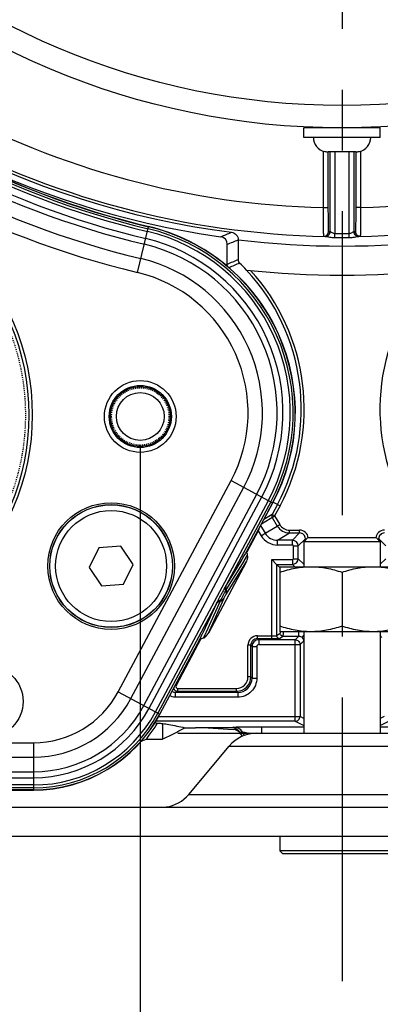
# Model space of a CAD drawing. Units: millimetres. Extents: x 1044 to 3226, y 2257 to 3800.
# Drawn here: x 2361 to 2399, y 2884 to 2987 of the extents above; entities that cross this region are included whole.
import ezdxf

# ---------------------------------------------------------------- set-up
doc = ezdxf.new("R2010")
doc.units = ezdxf.units.MM
doc.linetypes.add('CENTER', pattern=[50.8, 31.75, -6.35, 6.35, -6.35])
doc.linetypes.add('HIDDEN', pattern=[0.2, 0.1, -0.1])
doc.layers.get('0').update_dxf_attribs({"lineweight": 30})
for name, color, linetype in [('02___PRT_ALL_AXES', 7, 'Continuous'), ('06___PRT_ALL_SURFS', 7, 'Continuous'), ('3_ALL_AXES', 7, 'Continuous'), ('7_ALL_FEATURES', 7, 'Continuous'), ('DEFAULT_2', 8, 'HIDDEN')]:
    doc.layers.add(name, color=color, linetype=linetype)
doc.layers.add('中心线层', color=7, linetype='CENTER', lineweight=25)
doc.layers.add('标注层', color=7, linetype='Continuous', lineweight=25)
doc.styles.get("Standard").update_dxf_attribs({"font": 'gbenor.shx', "bigfont": 'gbcbig.shx'})
doc.dimstyles.get("Standard").update_dxf_attribs({"dimscale": 6, "dimtxt": 2.5, "dimasz": 2, "dimexe": 1.5, "dimexo": 0.5, "dimtad": 1, "dimdsep": 46, "dimtxsty": 'Standard', "dimcen": 0.09, "dimadec": 0, "dimazin": 0, "dimtp": 0.01, "dimtm": 0.01, "dimtfac": 1, "dimtofl": 0, "dimtmove": 0, "dimatfit": 3, "dimfxl": 1, "dimtolj": 1, "dimlwd": 25, "dimlwe": 25, "dimarcsym": 0})

# ---------------------------------------------------------------- blocks, each defined once
blk = doc.blocks.new('*D13')
at = {"layer": 'Defpoints', "color": 0, "transparency": 16777216}
for p in [(2301.6, 2946.05), (2373.6, 2945.74), (2373.6, 2837.67)]:
    blk.add_point(p, dxfattribs=at)
at = {"layer": '标注层', "color": 0, "lineweight": 25, "transparency": 16777216}
for p, q in [((2301.6, 2943.05), (2301.6, 2828.67)), ((2373.6, 2942.74), (2373.6, 2828.67)), ((2301.6, 2837.67), (2267.6, 2837.67)), ((2361.6, 2837.67), (2313.6, 2837.67))]:
    blk.add_line(p, q, dxfattribs=at)
at = {"layer": '标注层', "color": 0, "transparency": 16777216}
for points in [[(2313.6, 2839.67), (2313.6, 2835.67), (2301.6, 2837.67)], [(2361.6, 2839.67), (2361.6, 2835.67), (2373.6, 2837.67)]]:
    blk.add_solid(points, dxfattribs=at)
at = {"layer": '标注层', "color": 0, "transparency": 16777216, "insert": (2278.6, 2848.92), "char_height": 15, "attachment_point": 5}
blk.add_mtext('\\A1;72', dxfattribs=at)
blk = doc.blocks.new('*D23')
at = {"layer": 'Defpoints', "color": 0, "transparency": 16777216}
for p in [(2337.6, 2945.89), (2451.78, 2945.89), (2451.78, 2805.18)]:
    blk.add_point(p, dxfattribs=at)
at = {"layer": '标注层', "color": 0, "lineweight": 25, "transparency": 16777216}
for p, q in [((2337.6, 2942.89), (2337.6, 2796.18)), ((2451.78, 2942.89), (2451.78, 2796.18)), ((2349.6, 2805.18), (2439.78, 2805.18))]:
    blk.add_line(p, q, dxfattribs=at)
at = {"layer": '标注层', "color": 0, "transparency": 16777216}
for points in [[(2349.6, 2807.18), (2349.6, 2803.18), (2337.6, 2805.18)], [(2439.78, 2807.18), (2439.78, 2803.18), (2451.78, 2805.18)]]:
    blk.add_solid(points, dxfattribs=at)
at = {"layer": '标注层', "color": 0, "transparency": 16777216, "insert": (2394.69, 2816.43), "char_height": 15, "attachment_point": 5}
blk.add_mtext('\\A1;114', dxfattribs=at)

msp = doc.modelspace()

# ---------------------------------------------------------------- linework, layer by layer
at = {"color": 7, "linetype": 'Continuous', "lineweight": -3}
for p, q in [((2392.727, 2973.423), (2392.727, 2967.563)), ((2392.885, 2973.423), (2392.885, 2973.433)), ((2393.227, 2973.433), (2393.227, 2967.563)), ((2394.295, 2973.391), (2393.25, 2973.391)), ((2393.437, 2973.391), (2393.437, 2965.058)), ((2393.937, 2973.391), (2393.937, 2964.871)), ((2394.295, 2973.391), (2394.295, 2973.42)), ((2395.095, 2973.42), (2395.095, 2973.391)), ((2396.141, 2973.391), (2395.095, 2973.391)), ((2395.454, 2964.871), (2395.454, 2973.391)), ((2395.954, 2965.058), (2395.954, 2973.391)), ((2396.164, 2967.563), (2396.164, 2973.433)), ((2396.505, 2973.433), (2396.505, 2973.423)), ((2396.664, 2967.563), (2396.664, 2973.423)), ((2392.727, 2967.563), (2393.227, 2967.563)), ((2396.664, 2967.563), (2396.164, 2967.563)), ((2373.329, 2960.778), (2374.476, 2965.566)), ((2396.649, 2964.889), (2396.659, 2965.441)), ((2383.837, 2964.192), (2383.837, 2962.118)), ((2393.271, 2965.062), (2393.409, 2965.059)), ((2393.437, 2965.058), (2393.46, 2965.057)), ((2393.46, 2965.057), (2393.485, 2965.051)), ((2393.933, 2964.429), (2393.937, 2964.871)), ((2395.458, 2964.429), (2395.454, 2964.871)), ((2395.931, 2965.057), (2395.954, 2965.058)), ((2395.954, 2965.058), (2396.12, 2965.062)), ((2382.695, 2961.628), (2382.695, 2963.732)), ((2371.3, 2916.96), (2383.099, 2939.047)), ((2383.099, 2939.047), (2387.441, 2936.727)), ((2372.623, 2916.253), (2384.422, 2938.34)), ((2373.978, 2915.529), (2385.777, 2937.616)), ((2374.519, 2915.24), (2386.318, 2937.327)), ((2375.192, 2914.881), (2386.991, 2936.968)), ((2387.251, 2936.829), (2382.585, 2928.093)), ((2384.759, 2931.655), (2387.462, 2936.716)), ((2387.441, 2936.727), (2384.935, 2932.035)), ((2387.949, 2936.543), (2387.383, 2935.479)), ((2387.498, 2936.783), (2388.214, 2936.402)), ((2388.214, 2936.402), (2387.648, 2935.338)), ((2386.29, 2934.522), (2387.648, 2935.338)), ((2387.383, 2935.479), (2386.526, 2934.963)), ((2387.383, 2935.479), (2387.648, 2935.338)), ((2387.648, 2935.338), (2388.186, 2934.442)), ((2386.173, 2934.354), (2386.668, 2933.53)), ((2386.668, 2933.53), (2387.929, 2934.288)), ((2387.391, 2935.183), (2387.929, 2934.288)), ((2387.929, 2934.288), (2388.186, 2934.442)), ((2385.937, 2933.777), (2384.751, 2931.545)), ((2385.881, 2933.807), (2385.937, 2933.777)), ((2385.937, 2933.777), (2386.24, 2933.273)), ((2387.954, 2932.804), (2389.215, 2933.561)), ((2389.215, 2933.861), (2390.266, 2933.861)), ((2389.215, 2933.561), (2389.215, 2933.861)), ((2389.215, 2933.561), (2390.266, 2933.561)), ((2390.266, 2933.561), (2389.508, 2932.804)), ((2390.266, 2933.561), (2390.266, 2933.861)), ((2390.108, 2932.204), (2390.865, 2932.961)), ((2390.865, 2932.961), (2391.016, 2932.961)), ((2390.865, 2932.961), (2390.865, 2932.811)), ((2398.375, 2932.961), (2398.525, 2932.961)), ((2398.525, 2932.961), (2399.283, 2932.204)), ((2398.525, 2932.961), (2398.525, 2932.811)), ((2369.258, 2932.018), (2368.252, 2929.94)), ((2371.561, 2932.187), (2369.258, 2932.018)), ((2372.859, 2930.277), (2371.561, 2932.187)), ((2384.573, 2931.39), (2384.439, 2931.167)), ((2384.47, 2930.649), (2384.83, 2931.235)), ((2384.608, 2931.447), (2384.573, 2931.39)), ((2384.786, 2931.742), (2384.608, 2931.447)), ((2384.83, 2931.235), (2384.796, 2931.333)), ((2371.853, 2928.198), (2372.859, 2930.277)), ((2384.683, 2930.518), (2380.727, 2923.111)), ((2384.217, 2930.799), (2382.585, 2928.093)), ((2382.594, 2927.608), (2384.456, 2930.627)), ((2382.602, 2927.205), (2384.683, 2930.518)), ((2384.439, 2931.167), (2384.217, 2930.799)), ((2384.456, 2930.627), (2384.47, 2930.649)), ((2387.358, 2922.525), (2387.358, 2930.778)), ((2387.858, 2930.278), (2388.195, 2929.941)), ((2387.858, 2930.278), (2387.858, 2922.839)), ((2389.508, 2930.278), (2389.746, 2930.041)), ((2390.695, 2930.291), (2390.108, 2930.878)), ((2399.283, 2930.878), (2398.695, 2930.291)), ((2368.252, 2929.94), (2369.55, 2928.029)), ((2369.55, 2928.029), (2371.853, 2928.198)), ((2382.543, 2927.111), (2382.602, 2927.205)), ((2381.576, 2926.204), (2375.453, 2914.741)), ((2381.576, 2926.204), (2380.371, 2923.636)), ((2380.51, 2923.24), (2381.983, 2926.465)), ((2380.727, 2923.111), (2382.323, 2926.683)), ((2382.323, 2926.683), (2382.368, 2926.784)), ((2380.069, 2922.991), (2380.051, 2922.953)), ((2380.233, 2923.342), (2380.069, 2922.991)), ((2380.213, 2922.59), (2380.51, 2923.24)), ((2380.371, 2923.636), (2380.233, 2923.342)), ((2387.927, 2922.885), (2388.218, 2923.079)), ((2388.228, 2923.001), (2388.218, 2923.079)), ((2390.183, 2922.779), (2390.183, 2923.241)), ((2375.642, 2914.64), (2379.605, 2922.058)), ((2375.663, 2914.629), (2379.823, 2922.415)), ((2379.943, 2922.502), (2377.346, 2917.619)), ((2379.912, 2922.657), (2379.766, 2922.345)), ((2379.941, 2922.717), (2379.912, 2922.657)), ((2380.051, 2922.953), (2379.941, 2922.717)), ((2380.112, 2922.564), (2380.213, 2922.59)), ((2380.213, 2922.59), (2380.285, 2922.62)), ((2385.861, 2922.825), (2387.358, 2922.825)), ((2385.861, 2922.525), (2385.861, 2922.825)), ((2385.861, 2922.525), (2387.358, 2922.525)), ((2385.987, 2922.4), (2385.861, 2922.525)), ((2387.835, 2922.528), (2388.146, 2922.537)), ((2388.146, 2922.537), (2388.158, 2922.539)), ((2388.158, 2922.539), (2388.518, 2922.779)), ((2388.518, 2922.779), (2390.183, 2922.779)), ((2390.183, 2922.779), (2389.804, 2922.4)), ((2390.304, 2921.9), (2390.693, 2922.288)), ((2390.521, 2922.648), (2390.695, 2922.838)), ((2398.87, 2922.648), (2398.695, 2922.838)), ((2385.161, 2921.826), (2384.861, 2921.826)), ((2384.861, 2918.525), (2384.861, 2921.826)), ((2385.161, 2921.826), (2385.287, 2921.7)), ((2385.161, 2918.525), (2385.161, 2921.826)), ((2385.161, 2918.525), (2384.861, 2918.525)), ((2385.287, 2918.399), (2385.161, 2918.525)), ((2371.3, 2916.96), (2375.642, 2914.64)), ((2377.242, 2916.9), (2377.523, 2917.025)), ((2377.523, 2917.325), (2383.661, 2917.325)), ((2377.523, 2917.025), (2377.523, 2917.325)), ((2377.523, 2917.025), (2383.661, 2917.025)), ((2383.661, 2917.025), (2383.661, 2917.325)), ((2383.661, 2917.025), (2383.787, 2916.9)), ((2380.7, 2913.202), (2383.315, 2913.042)), ((2384.129, 2912.534), (2384.258, 2912.309)), ((2340.622, 2911.644), (2362.433, 2911.644)), ((2362.433, 2911.644), (2362.433, 2906.72)), ((2378.664, 2906.248), (2382.889, 2911.284)), ((2382.889, 2911.284), (2406.501, 2911.284)), ((2340.622, 2910.144), (2362.433, 2910.144)), ((2340.622, 2908.607), (2362.433, 2908.607)), ((2340.622, 2907.994), (2362.433, 2907.994)), ((2340.417, 2906.697), (2362.433, 2906.697)), ((2362.433, 2907.231), (2340.622, 2907.231)), ((2362.433, 2906.936), (2340.622, 2906.936)), ((2362.433, 2906.72), (2340.622, 2906.72)), ((2378.664, 2906.248), (2410.726, 2906.248)), ((2458.545, 2904.891), (2330.845, 2904.891)), ((2330.845, 2901.891), (2458.545, 2901.891))]:
    msp.add_line(p, q, dxfattribs=at)
at = {"color": 4, "linetype": 'Continuous', "lineweight": -3}
msp.add_line((2377.525, 2912.641), (2411.865, 2912.641), dxfattribs=at)
at = {"color": 7, "linetype": 'Continuous', "lineweight": -3}
for centre, radius in [((2394.695, 3054.391), 78.5), ((2394.695, 3054.391), 76.16), ((2337.603, 2945.895), 24.707), ((2337.603, 2945.895), 24.354), ((2373.603, 2945.736), 3.75), ((2373.603, 2945.736), 3.25), ((2373.603, 2945.736), 3.125), ((2373.603, 2945.736), 2.5), ((2370.556, 2930.108), 6.617), ((2370.556, 2930.108), 6.417), ((2357.603, 2915.961), 3.75)]:
    msp.add_circle(centre, radius, dxfattribs=at)
for centre, radius, start, end in [((2394.695, 3054.391), 90.146, 221.48766, 262.63984), ((2395.637, 3053.89), 91.334, 227.25128, 256.52686), ((2395.637, 3053.89), 91.039, 227.25128, 256.52686), ((2395.637, 3053.89), 90.824, 227.25128, 256.52686), ((2395.637, 3053.89), 90.8, 227.25128, 256.52686), ((2395.637, 3053.89), 92.711, 227.25128, 256.52686), ((2395.637, 3053.89), 92.097, 227.25128, 256.52686), ((2395.637, 3053.89), 94.247, 227.25128, 256.52686), ((2395.637, 3053.89), 95.747, 227.25128, 256.52686), ((2394.695, 3054.391), 86.85, 241.33159, 268.70141), ((2394.695, 3054.391), 86.85, 271.29859, 298.66841), ((2394.695, 3054.391), 90.759, 238.98406, 261.96366), ((2394.695, 3054.391), 89.85, 241.13034, 268.90173), ((2394.695, 3054.391), 89.85, 271.09827, 298.86966), ((2393.195, 2974.891), 1.5, 180, 258.07292), ((2396.195, 2974.891), 1.5, 281.92708, 360), ((2393.245, 2974.953), 1.562, 256.67678, 261.12783), ((2393.248, 2974.97), 1.579, 261.13025, 265.57784), ((2393.25, 2974.993), 1.602, 265.58057, 270.00489), ((2396.141, 2974.993), 1.602, 269.99511, 274.41943), ((2396.143, 2974.97), 1.579, 274.42216, 278.86975), ((2396.145, 2974.953), 1.562, 278.87217, 283.32322), ((2369.821, 2946.14), 19.761, 331.88907, 76.52686), ((2369.821, 2946.14), 19.976, 331.88907, 76.52686), ((2369.821, 2946.14), 20, 331.88907, 76.52686), ((2369.821, 2946.14), 18.703, 331.88907, 76.52686), ((2369.821, 2946.14), 19.466, 331.88907, 76.52686), ((2334.29, 3083.302), 128.004, 291.88698, 292.43793), ((2381.896, 2963.732), 0.8, 359.98825, 81.98762), ((2335.034, 3083.68), 129.07, 291.67021, 292.21661), ((2394.695, 3054.391), 90.85, 263.13557, 276.8644), ((2392.937, 2965.058), 0.5, 268.85843, 0.02223), ((2394.695, 3054.391), 89.966, 269.51445, 270.48555), ((2394.695, 3054.391), 89.523, 269.51445, 270.48555), ((2396.454, 2965.058), 0.5, 179.97775, 271.14141), ((2369.821, 2946.14), 18.089, 331.88907, 76.52686), ((2369.821, 2946.14), 16.553, 331.88907, 76.52686), ((2425.591, 2863.419), 107.168, 112.93051, 113.59492), ((2384.337, 2962.118), 0.5, 179.99929, 225.87068), ((2424.164, 2868.942), 101.139, 113.40467, 114.09244), ((2369.198, 2946.513), 21.242, 43.15325, 45.86997), ((2369.198, 2946.513), 21.237, 332, 43.16902), ((2394.695, 3054.391), 93.884, 263.88056, 276.11944), ((2369.821, 2946.14), 15.053, 331.88907, 76.52686), ((2369.198, 2946.513), 21.537, 332, 42.25474), ((2420.192, 2946.513), 21.537, 137.74526, 208), ((2387.648, 2935.338), 0.3, 152.07644, 211.01957), ((2389.215, 2935.061), 1.5, 211.00924, 269.99764), ((2389.214, 2935.061), 1.2, 211.02341, 270.009), ((2411.36, 2926.905), 26.335, 164.48272, 164.87433), ((2390.266, 2932.961), 0.9, 5.4214, 90.00847), ((2390.266, 2932.962), 0.599, 359.96459, 90.03543), ((2399.125, 2932.961), 0.9, 89.99114, 174.56506), ((2399.125, 2932.962), 0.599, 89.96477, 180.03519), ((2385.377, 2931.573), 0.628, 194.76585, 202.48297), ((2392.501, 2928), 8.575, 151.93026, 154.1257), ((2371.688, 2934.655), 12.72, 328.43883, 328.94411), ((2358.505, 2942.463), 28.301, 328.11426, 328.33955), ((2370.063, 2931.613), 12.72, 334.83402, 335.3393), ((2356.243, 2938.229), 28.301, 335.43859, 335.66387), ((2386.991, 2918.111), 8.375, 149.6262, 151.87421), ((2385.861, 2921.826), 1, 89.99804, 180.00215), ((2385.861, 2921.826), 0.7, 89.98671, 180.01353), ((2387.366, 2962.498), 39.972, 269.98887, 270.67237), ((2388.158, 2922.839), 0.3, 180.00838, 269.98071), ((2383.661, 2918.525), 1.5, 270.00144, 359.99864), ((2383.661, 2918.525), 1.2, 269.99655, 0.00348), ((2362.433, 2921.697), 10.053, 270.00007, 331.88907), ((2377.523, 2917.525), 0.5, 205.04648, 269.97803), ((2377.523, 2917.525), 0.2, 151.99466, 270.0235), ((2362.433, 2921.697), 11.553, 270.00007, 331.88907), ((2362.433, 2921.697), 13.089, 270.00007, 331.88907), ((2362.433, 2921.697), 13.703, 270.00007, 331.88907), ((2362.433, 2921.697), 14.466, 270.00007, 331.88907), ((2362.433, 2921.697), 14.761, 270.00007, 331.88907), ((2362.433, 2921.697), 14.976, 270.00007, 331.88907), ((2362.433, 2921.697), 15, 270.00007, 331.88907), ((2385.8, 2908.841), 3.8, 90, 140), ((2375.753, 2908.691), 3.8, 278.33333, 320)]:
    msp.add_arc(centre, radius, start, end, dxfattribs=at)
msp.add_ellipse((2383.266, 2912.028), major_axis=(-0.337, 0.96), ratio=0.9827225, start_param=-1.3811016, end_param=-0.3920007, dxfattribs=at)
for points in [[(2394.295, 2973.42), (2394.429, 2973.414), (2394.695, 2973.41), (2394.962, 2973.414), (2395.095, 2973.42)], [(2393.253, 2964.931), (2393.264, 2964.973), (2393.271, 2965.018), (2393.271, 2965.062)], [(2393.394, 2964.805), (2393.436, 2964.881), (2393.46, 2964.97), (2393.46, 2965.057)], [(2395.997, 2964.805), (2395.954, 2964.881), (2395.931, 2964.97), (2395.931, 2965.057)], [(2396.138, 2964.931), (2396.126, 2964.973), (2396.12, 2965.018), (2396.12, 2965.062)], [(2382.769, 2961.366), (2382.722, 2961.443), (2382.695, 2961.537), (2382.695, 2961.628)], [(2390.183, 2922.779), (2390.304, 2922.779), (2390.432, 2922.729), (2390.521, 2922.648)]]:
    msp.add_open_spline(points, degree=3, dxfattribs=at)
for points, knots in [([(2392.727, 2967.563), (2392.726, 2967.368), (2392.725, 2966.661), (2392.726, 2965.954), (2392.732, 2965.441)], [0, 0, 0, 0, 0.2756655, 1, 1, 1, 1]), ([(2393.227, 2967.563), (2393.227, 2967.369), (2393.229, 2966.694), (2393.233, 2966.02), (2393.245, 2965.54)], [0, 0, 0, 0, 0.2883912, 1, 1, 1, 1]), ([(2396.146, 2965.54), (2396.149, 2965.673), (2396.161, 2966.347), (2396.164, 2967.022), (2396.164, 2967.563)], [0, 0, 0, 0, 0.1973352, 1, 1, 1, 1]), ([(2396.659, 2965.441), (2396.66, 2965.593), (2396.666, 2966.3), (2396.666, 2967.008), (2396.664, 2967.563)], [0, 0, 0, 0, 0.2142794, 1, 1, 1, 1]), ([(2392.732, 2965.441), (2392.733, 2965.321), (2392.736, 2965.109), (2392.741, 2964.864), (2392.747, 2964.715), (2392.749, 2964.64), (2392.755, 2964.593), (2392.755, 2964.569), (2392.759, 2964.563)], [0, 0, 0, 0, 0.4119607, 0.7225178, 0.8362894, 0.9208101, 0.9754891, 1, 1, 1, 1]), ([(2393.245, 2965.54), (2393.247, 2965.471), (2393.249, 2965.376), (2393.254, 2965.257), (2393.257, 2965.189), (2393.26, 2965.137), (2393.263, 2965.096), (2393.267, 2965.077), (2393.268, 2965.062), (2393.271, 2965.062)], [0, 0, 0, 0, 0.4277779, 0.5995083, 0.7416364, 0.853157, 0.9335217, 0.9823707, 1, 1, 1, 1]), ([(2396.12, 2965.062), (2396.123, 2965.062), (2396.124, 2965.077), (2396.128, 2965.096), (2396.131, 2965.137), (2396.134, 2965.189), (2396.137, 2965.257), (2396.141, 2965.376), (2396.144, 2965.471), (2396.146, 2965.54)], [0, 0, 0, 0, 0.0176293, 0.0664784, 0.1468435, 0.2583643, 0.4004926, 0.572223, 1, 1, 1, 1]), ([(2383.147, 2964.988), (2383.332, 2964.964), (2383.698, 2964.77), (2383.837, 2964.381), (2383.837, 2964.192)], [0, 0, 0, 0, 0.4974343, 1, 1, 1, 1]), ([(2392.759, 2964.563), (2392.759, 2964.563), (2392.759, 2964.562), (2392.76, 2964.562), (2392.76, 2964.562)], [0, 0, 0, 0, 0.6078177, 1, 1, 1, 1]), ([(2392.76, 2964.562), (2392.868, 2964.559), (2393.094, 2964.63), (2393.224, 2964.826), (2393.253, 2964.931)], [0, 0, 0, 0, 0.4997722, 1, 1, 1, 1]), ([(2392.973, 2964.557), (2393.057, 2964.556), (2393.229, 2964.602), (2393.352, 2964.73), (2393.394, 2964.805)], [0, 0, 0, 0, 0.4947019, 1, 1, 1, 1]), ([(2392.973, 2964.557), (2393.034, 2964.556), (2393.176, 2964.523), (2393.317, 2964.496), (2393.399, 2964.481)], [0, 0, 0, 0, 0.4217336, 1, 1, 1, 1]), ([(2393.399, 2964.481), (2393.442, 2964.474), (2393.618, 2964.445), (2393.797, 2964.43), (2393.933, 2964.429)], [0, 0, 0, 0, 0.2418634, 1, 1, 1, 1]), ([(2393.485, 2965.051), (2393.512, 2965.04), (2393.572, 2965.003), (2393.711, 2964.92), (2393.843, 2964.872), (2393.937, 2964.871)], [0, 0, 0, 0, 0.1818409, 0.425397, 1, 1, 1, 1]), ([(2395.454, 2964.871), (2395.508, 2964.872), (2395.612, 2964.893), (2395.744, 2964.958), (2395.844, 2965.017), (2395.905, 2965.056), (2395.931, 2965.057)], [0, 0, 0, 0, 0.3150621, 0.6046608, 0.8467919, 1, 1, 1, 1]), ([(2395.458, 2964.429), (2395.551, 2964.429), (2395.735, 2964.44), (2395.996, 2964.48), (2396.221, 2964.525), (2396.359, 2964.556), (2396.418, 2964.557)], [0, 0, 0, 0, 0.2892203, 0.5674513, 0.8176025, 1, 1, 1, 1]), ([(2396.418, 2964.557), (2396.334, 2964.556), (2396.161, 2964.602), (2396.038, 2964.73), (2395.997, 2964.805)], [0, 0, 0, 0, 0.4947016, 1, 1, 1, 1]), ([(2396.631, 2964.562), (2396.522, 2964.56), (2396.297, 2964.63), (2396.166, 2964.826), (2396.138, 2964.931)], [0, 0, 0, 0, 0.4997728, 1, 1, 1, 1]), ([(2396.631, 2964.562), (2396.631, 2964.562), (2396.631, 2964.562), (2396.632, 2964.563), (2396.632, 2964.563)], [0, 0, 0, 0, 0.392226, 1, 1, 1, 1]), ([(2396.632, 2964.563), (2396.636, 2964.571), (2396.636, 2964.603), (2396.643, 2964.666), (2396.646, 2964.766), (2396.648, 2964.844), (2396.649, 2964.889)], [0, 0, 0, 0, 0.0853279, 0.2818857, 0.5879734, 1, 1, 1, 1]), ([(2384.769, 2931.413), (2384.753, 2931.473), (2384.741, 2931.586), (2384.764, 2931.698), (2384.786, 2931.742)], [0, 0, 0, 0, 0.5600881, 1, 1, 1, 1]), ([(2384.828, 2930.933), (2384.833, 2930.955), (2384.854, 2931.054), (2384.852, 2931.159), (2384.83, 2931.235)], [0, 0, 0, 0, 0.2265882, 1, 1, 1, 1]), ([(2384.683, 2930.518), (2384.721, 2930.588), (2384.772, 2930.727), (2384.811, 2930.868), (2384.828, 2930.933)], [0, 0, 0, 0, 0.5447604, 1, 1, 1, 1]), ([(2382.526, 2927.997), (2382.457, 2927.884), (2382.298, 2927.606), (2382.054, 2927.162), (2381.82, 2926.712), (2381.678, 2926.426), (2381.623, 2926.305)], [0, 0, 0, 0, 0.206879, 0.5, 0.7931209, 1, 1, 1, 1]), ([(2382.029, 2926.566), (2382.06, 2926.634), (2382.14, 2926.794), (2382.271, 2927.046), (2382.408, 2927.295), (2382.496, 2927.451), (2382.535, 2927.514)], [0, 0, 0, 0, 0.2061854, 0.4999309, 0.7937432, 1, 1, 1, 1]), ([(2382.368, 2926.784), (2382.393, 2926.841), (2382.452, 2926.949), (2382.51, 2927.059), (2382.543, 2927.111)], [0, 0, 0, 0, 0.4999285, 1, 1, 1, 1]), ([(2382.526, 2927.997), (2382.489, 2927.925), (2382.452, 2927.755), (2382.497, 2927.589), (2382.535, 2927.514)], [0, 0, 0, 0, 0.4888609, 1, 1, 1, 1]), ([(2382.585, 2928.093), (2382.547, 2928.02), (2382.509, 2927.85), (2382.555, 2927.684), (2382.594, 2927.608)], [0, 0, 0, 0, 0.4888604, 1, 1, 1, 1]), ([(2382.535, 2927.514), (2382.567, 2927.451), (2382.605, 2927.312), (2382.574, 2927.171), (2382.543, 2927.111)], [0, 0, 0, 0, 0.5110723, 1, 1, 1, 1]), ([(2382.594, 2927.608), (2382.626, 2927.545), (2382.664, 2927.407), (2382.633, 2927.265), (2382.602, 2927.205)], [0, 0, 0, 0, 0.5110072, 1, 1, 1, 1]), ([(2381.576, 2926.204), (2381.615, 2926.275), (2381.735, 2926.401), (2381.899, 2926.455), (2381.983, 2926.465)], [0, 0, 0, 0, 0.4888604, 1, 1, 1, 1]), ([(2381.623, 2926.305), (2381.662, 2926.376), (2381.782, 2926.502), (2381.945, 2926.556), (2382.029, 2926.566)], [0, 0, 0, 0, 0.4888603, 1, 1, 1, 1]), ([(2381.983, 2926.465), (2382.053, 2926.473), (2382.19, 2926.519), (2382.29, 2926.624), (2382.323, 2926.683)], [0, 0, 0, 0, 0.5110073, 1, 1, 1, 1]), ([(2382.029, 2926.566), (2382.099, 2926.575), (2382.235, 2926.62), (2382.335, 2926.725), (2382.368, 2926.784)], [0, 0, 0, 0, 0.5109616, 1, 1, 1, 1]), ([(2380.462, 2922.76), (2380.507, 2922.81), (2380.602, 2922.921), (2380.689, 2923.04), (2380.727, 2923.111)], [0, 0, 0, 0, 0.4552082, 1, 1, 1, 1]), ([(2388.227, 2923.24), (2388.226, 2923.218), (2388.225, 2923.179), (2388.225, 2923.127), (2388.219, 2923.099), (2388.221, 2923.081), (2388.218, 2923.079)], [0, 0, 0, 0, 0.414745, 0.7270204, 0.9244364, 1, 1, 1, 1]), ([(2388.518, 2922.779), (2388.453, 2922.779), (2388.321, 2922.823), (2388.245, 2922.939), (2388.228, 2923.001)], [0, 0, 0, 0, 0.4997559, 1, 1, 1, 1]), ([(2388.529, 2923.238), (2388.529, 2923.176), (2388.527, 2923.066), (2388.526, 2922.937), (2388.523, 2922.858), (2388.522, 2922.818), (2388.519, 2922.794), (2388.52, 2922.781), (2388.518, 2922.779)], [0, 0, 0, 0, 0.4045694, 0.7207384, 0.8377551, 0.924252, 0.9786196, 1, 1, 1, 1]), ([(2379.766, 2922.345), (2379.797, 2922.398), (2379.903, 2922.496), (2380.035, 2922.548), (2380.112, 2922.564)], [0, 0, 0, 0, 0.4397764, 1, 1, 1, 1]), ([(2380.285, 2922.62), (2380.303, 2922.63), (2380.368, 2922.668), (2380.425, 2922.719), (2380.462, 2922.76)], [0, 0, 0, 0, 0.2702068, 1, 1, 1, 1]), ([(2387.358, 2922.825), (2387.421, 2922.825), (2387.512, 2922.826), (2387.628, 2922.828), (2387.703, 2922.829), (2387.764, 2922.831), (2387.811, 2922.832), (2387.839, 2922.837), (2387.855, 2922.836), (2387.858, 2922.839)], [0, 0, 0, 0, 0.3760548, 0.5466515, 0.6970102, 0.8215486, 0.9156212, 0.9757624, 1, 1, 1, 1]), ([(2390.521, 2922.648), (2390.563, 2922.609), (2390.648, 2922.501), (2390.686, 2922.367), (2390.693, 2922.288)], [0, 0, 0, 0, 0.4188388, 1, 1, 1, 1])]:
    msp.add_open_spline(points, degree=3, knots=knots, dxfattribs=at)
at = {"layer": '02___PRT_ALL_AXES', "color": 7, "linetype": 'Continuous', "lineweight": -3}
for p, q in [((2398.695, 2975.891), (2390.695, 2975.891)), ((2390.695, 2974.891), (2390.695, 2975.891)), ((2398.695, 2974.891), (2398.695, 2975.891)), ((2398.695, 2974.891), (2390.695, 2974.891))]:
    msp.add_line(p, q, dxfattribs=at)
for radius in [6.4, 5.8]:
    msp.add_circle((2370.556, 2930.108), radius, dxfattribs=at)
at = {"layer": '06___PRT_ALL_SURFS', "color": 7, "linetype": 'Continuous', "lineweight": -3}
for p, q in [((2386.24, 2933.273), (2386.668, 2933.53)), ((2389.508, 2932.804), (2387.954, 2932.804)), ((2387.954, 2932.304), (2387.954, 2932.804)), ((2389.508, 2932.304), (2387.954, 2932.304)), ((2389.508, 2932.304), (2389.508, 2932.804)), ((2389.608, 2932.204), (2390.108, 2932.204)), ((2389.608, 2930.878), (2389.608, 2932.204)), ((2390.108, 2930.878), (2390.108, 2932.204)), ((2387.358, 2930.778), (2389.508, 2930.778)), ((2387.358, 2930.778), (2387.858, 2930.278)), ((2387.858, 2930.278), (2389.508, 2930.278)), ((2389.508, 2930.778), (2389.508, 2930.278)), ((2389.608, 2930.878), (2390.108, 2930.878)), ((2389.804, 2922.4), (2385.987, 2922.4)), ((2385.987, 2922.4), (2385.987, 2921.9)), ((2389.804, 2913.887), (2389.804, 2922.4)), ((2385.287, 2921.7), (2385.787, 2921.7)), ((2385.287, 2921.7), (2385.287, 2918.399)), ((2385.787, 2921.7), (2385.787, 2918.399)), ((2385.987, 2921.9), (2390.304, 2921.9)), ((2390.304, 2921.9), (2390.304, 2914.387)), ((2385.287, 2918.399), (2385.787, 2918.399)), ((2383.787, 2916.9), (2377.242, 2916.9)), ((2377.242, 2916.9), (2377.242, 2916.4)), ((2383.787, 2916.9), (2383.787, 2916.4)), ((2383.787, 2916.4), (2377.242, 2916.4)), ((2375.142, 2913.77), (2375.395, 2913.682)), ((2389.804, 2913.887), (2375.195, 2913.887)), ((2375.492, 2914.387), (2390.304, 2914.387)), ((2389.804, 2913.887), (2390.695, 2913.441)), ((2390.695, 2914.191), (2390.304, 2914.387)), ((2399.087, 2914.387), (2398.695, 2914.191)), ((2398.695, 2913.441), (2399.587, 2913.887)), ((2375.965, 2912.036), (2375.965, 2913.659)), ((2378.27, 2913.219), (2379.394, 2913.202)), ((2383.166, 2913.202), (2379.394, 2913.202)), ((2383.394, 2913.281), (2383.166, 2913.202)), ((2384.26, 2912.78), (2384.032, 2912.702)), ((2384.032, 2912.702), (2384.258, 2912.309)), ((2384.482, 2912.395), (2384.26, 2912.78)), ((2386.267, 2913.302), (2390.695, 2913.302)), ((2386.267, 2913.302), (2386.267, 2912.641)), ((2398.695, 2913.302), (2403.123, 2913.302))]:
    msp.add_line(p, q, dxfattribs=at)
for centre, radius, start, end in [((2387.953, 2934.303), 1.499, 211.01781, 270.05795), ((2389.508, 2932.204), 0.6, 0.02094, 89.97907), ((2389.508, 2932.204), 0.0999, 359.99345, 90.00328), ((2389.508, 2930.878), 0.6, 270.02094, 359.97907), ((2389.508, 2930.878), 0.0999, 269.99345, 0.00328), ((2385.987, 2921.7), 0.7, 90.00233, 180.00368), ((2389.813, 2921.899), 0.491, 0.05324, 7.60947), ((2385.987, 2921.7), 0.2, 89.99914, 180.00176), ((2383.787, 2918.399), 1.499, 269.98836, 0.01487), ((2389.804, 2914.387), 0.5, 269.99604, 0.0105), ((2363.848, 2920.506), 13.413, 328.87723, 329.41625), ((2383.165, 2912.201), 1, 80.6152, 89.96702), ((2383.394, 2912.281), 1, 29.98046, 89.98931), ((2364.614, 2933.583), 23.607, 292.57511, 294.0327), ((2359.496, 2806.221), 109.405, 76.44349, 76.59151)]:
    msp.add_arc(centre, radius, start, end, dxfattribs=at)
for points, knots in [([(2386.24, 2933.273), (2386.418, 2932.984), (2386.922, 2932.479), (2387.615, 2932.307), (2387.954, 2932.304)], [0, 0, 0, 0, 0.4999994, 1, 1, 1, 1]), ([(2389.804, 2922.4), (2389.921, 2922.4), (2390.165, 2922.31), (2390.284, 2922.081), (2390.3, 2921.964)], [0, 0, 0, 0, 0.4998004, 1, 1, 1, 1]), ([(2385.787, 2918.399), (2385.783, 2918.139), (2385.684, 2917.613), (2385.237, 2916.949), (2384.573, 2916.502), (2384.047, 2916.403), (2383.787, 2916.4)], [0, 0, 0, 0, 0.2499953, 0.4999938, 0.7499944, 1, 1, 1, 1]), ([(2374.228, 2912.022), (2374.337, 2912.152), (2374.733, 2912.648), (2375.09, 2913.175), (2375.33, 2913.573)], [0, 0, 0, 0, 0.2672035, 1, 1, 1, 1]), ([(2375.395, 2913.682), (2375.526, 2913.679), (2375.696, 2913.675), (2375.886, 2913.666), (2375.945, 2913.662), (2375.965, 2913.659)], [0, 0, 0, 0, 0.6891433, 0.8925847, 1, 1, 1, 1]), ([(2375.965, 2913.659), (2376.172, 2913.623), (2376.943, 2913.487), (2377.712, 2913.337), (2378.272, 2913.219)], [0, 0, 0, 0, 0.2685213, 1, 1, 1, 1]), ([(2375.966, 2912.036), (2376.173, 2912.132), (2376.954, 2912.5), (2377.72, 2912.902), (2378.27, 2913.219)], [0, 0, 0, 0, 0.2645691, 1, 1, 1, 1]), ([(2383.394, 2913.281), (2383.401, 2913.283), (2383.427, 2913.282), (2383.479, 2913.286), (2383.561, 2913.287), (2383.723, 2913.291), (2383.982, 2913.293), (2384.351, 2913.297), (2384.78, 2913.299), (2385.426, 2913.301), (2385.926, 2913.302), (2386.267, 2913.302)], [0, 0, 0, 0, 0.0078102, 0.0262202, 0.0548437, 0.0931533, 0.1954206, 0.3259285, 0.4774759, 0.6438667, 1, 1, 1, 1]), ([(2384.26, 2912.78), (2384.264, 2912.783), (2384.283, 2912.775), (2384.318, 2912.772), (2384.374, 2912.758), (2384.447, 2912.742), (2384.535, 2912.721), (2384.677, 2912.688), (2384.789, 2912.662), (2384.866, 2912.643)], [0, 0, 0, 0, 0.0243911, 0.0845569, 0.1772574, 0.2990484, 0.4459739, 0.6140531, 1, 1, 1, 1]), ([(2374.228, 2912.022), (2374.461, 2912.016), (2374.87, 2912.006), (2375.346, 2912.001), (2375.639, 2912.006), (2375.791, 2912.011), (2375.894, 2912.021), (2375.948, 2912.028), (2375.966, 2912.036)], [0, 0, 0, 0, 0.4014973, 0.7064201, 0.8201458, 0.9071715, 0.9671155, 1, 1, 1, 1])]:
    msp.add_open_spline(points, degree=3, knots=knots, dxfattribs=at)
for points in [[(2377.242, 2916.9), (2377.125, 2916.899), (2377.002, 2916.945), (2376.914, 2917.021)], [(2377.242, 2916.4), (2377.044, 2916.401), (2376.838, 2916.463), (2376.676, 2916.575)], [(2383.81, 2912.966), (2383.675, 2913.08), (2383.503, 2913.159), (2383.328, 2913.188)], [(2384.032, 2912.702), (2383.974, 2912.801), (2383.898, 2912.892), (2383.81, 2912.966)]]:
    msp.add_open_spline(points, degree=3, dxfattribs=at)
at = {"layer": '3_ALL_AXES', "color": 7, "linetype": 'Continuous', "lineweight": -3}
for p, q in [((2391.095, 2933.041), (2390.695, 2932.641)), ((2398.695, 2932.641), (2390.695, 2932.641)), ((2390.695, 2932.641), (2390.695, 2930.041)), ((2398.295, 2933.041), (2391.095, 2933.041)), ((2398.295, 2933.041), (2398.695, 2932.641)), ((2398.695, 2932.641), (2398.695, 2930.041)), ((2388.195, 2930.041), (2401.195, 2930.041)), ((2388.195, 2930.041), (2388.195, 2923.241)), ((2394.695, 2929.46), (2394.695, 2923.822)), ((2401.195, 2923.241), (2388.195, 2923.241)), ((2390.695, 2923.241), (2390.695, 2912.641)), ((2398.695, 2923.241), (2398.695, 2912.641)), ((2388.195, 2901.891), (2388.195, 2900.341))]:
    msp.add_line(p, q, dxfattribs=at)
for points, knots in [([(2388.195, 2929.46), (2388.459, 2929.548), (2388.99, 2929.709), (2389.8, 2929.895), (2390.619, 2930.014), (2391.17, 2930.041), (2391.445, 2930.041)], [0, 0, 0, 0, 0.2514177, 0.5017501, 0.7511495, 1, 1, 1, 1]), ([(2391.445, 2930.041), (2391.72, 2930.041), (2392.271, 2930.014), (2393.091, 2929.895), (2393.901, 2929.709), (2394.432, 2929.548), (2394.695, 2929.46)], [0, 0, 0, 0, 0.2488505, 0.4982499, 0.7485823, 1, 1, 1, 1]), ([(2394.695, 2929.46), (2394.959, 2929.548), (2395.49, 2929.709), (2396.3, 2929.895), (2397.119, 2930.014), (2397.67, 2930.041), (2397.945, 2930.041)], [0, 0, 0, 0, 0.2514177, 0.5017501, 0.7511495, 1, 1, 1, 1]), ([(2397.945, 2930.041), (2398.22, 2930.041), (2398.771, 2930.014), (2399.591, 2929.895), (2400.401, 2929.709), (2400.932, 2929.548), (2401.195, 2929.46)], [0, 0, 0, 0, 0.2488505, 0.4982499, 0.7485823, 1, 1, 1, 1]), ([(2391.445, 2923.241), (2391.17, 2923.241), (2390.619, 2923.268), (2389.8, 2923.386), (2388.99, 2923.573), (2388.459, 2923.734), (2388.195, 2923.822)], [0, 0, 0, 0, 0.2488505, 0.4982499, 0.7485823, 1, 1, 1, 1]), ([(2394.695, 2923.822), (2394.432, 2923.734), (2393.901, 2923.573), (2393.091, 2923.386), (2392.271, 2923.268), (2391.72, 2923.241), (2391.445, 2923.241)], [0, 0, 0, 0, 0.2514177, 0.5017501, 0.7511495, 1, 1, 1, 1]), ([(2397.945, 2923.241), (2397.67, 2923.241), (2397.119, 2923.268), (2396.3, 2923.386), (2395.49, 2923.573), (2394.959, 2923.734), (2394.695, 2923.822)], [0, 0, 0, 0, 0.2488505, 0.4982499, 0.7485823, 1, 1, 1, 1]), ([(2401.195, 2923.822), (2400.932, 2923.734), (2400.401, 2923.573), (2399.591, 2923.386), (2398.771, 2923.268), (2398.22, 2923.241), (2397.945, 2923.241)], [0, 0, 0, 0, 0.2514177, 0.5017501, 0.7511495, 1, 1, 1, 1])]:
    msp.add_open_spline(points, degree=3, knots=knots, dxfattribs=at)
at = {"layer": '7_ALL_FEATURES', "color": 7, "linetype": 'Continuous', "lineweight": -3}
for p, q in [((2388.195, 2901.891), (2388.195, 2900.341)), ((2401.195, 2900.341), (2388.195, 2900.341)), ((2388.495, 2900.041), (2388.195, 2900.341)), ((2400.895, 2900.041), (2388.495, 2900.041))]:
    msp.add_line(p, q, dxfattribs=at)
at = {"layer": 'DEFAULT_2', "color": 8, "linetype": 'HIDDEN', "lineweight": -3}
for centre, radius in [((2337.603, 2945.895), 24), ((2373.603, 2945.736), 3)]:
    msp.add_circle(centre, radius, dxfattribs=at)
at = {"layer": '中心线层', "color": 1}
msp.add_line((2394.695, 3221.183), (2394.695, 2886.737), dxfattribs=at)

# ---------------------------------------------------------------- dimensions: what is measured, and where the dimension line sits
at = {"layer": '标注层', "color": 3}
dim = msp.add_linear_dim(base=(2373.603, 2837.674), p1=(2301.604, 2946.053), p2=(2373.603, 2945.736), dimstyle='Standard', dxfattribs=at)
dim.commit()
dim.dimension.update_dxf_attribs({"geometry": '*D13', "text_midpoint": (2278.603, 2837.674), "dimtype": 160})
dim = msp.add_linear_dim(base=(2451.776, 2805.179), p1=(2337.603, 2945.895), p2=(2451.776, 2945.889), text='114', dimstyle='Standard', dxfattribs=at)
dim.commit()
dim.dimension.update_dxf_attribs({"geometry": '*D23', "text_midpoint": (2394.689, 2816.429)})

doc.saveas('drawing.dxf')
